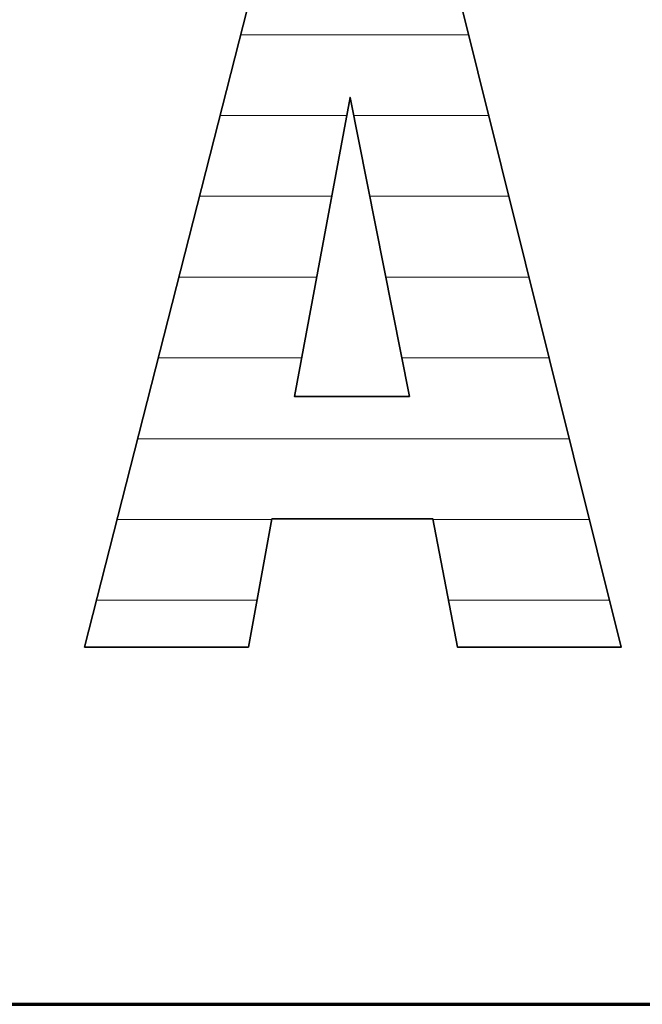
# Model space of a CAD drawing. Units: millimetres. Extents: x 59 to 11996, y 24 to 8424.
# Drawn here: x 8411 to 8465, y 224 to 309 of the extents above; entities that cross this region are included whole.
import ezdxf

# ---------------------------------------------------------------- set-up
doc = ezdxf.new("R2010")
doc.units = ezdxf.units.MM
doc.header["$MEASUREMENT"] = 0
doc.layers.add('(1) Shape lines', color=7, linetype='Continuous', lineweight=35)
doc.layers.add('(9) Sheet', color=7, linetype='Continuous', lineweight=35)

# ---------------------------------------------------------------- blocks, each defined once
blk = doc.blocks.new('HATCH_757_5b355813-f40d-4d7e-8537-f4a5022affd7')
at = {"layer": '(1) Shape lines', "color": 0, "lineweight": 9}
for p, q in [((8419.931, 266), (8419.68, 266)), ((8419.931, 259), (8417.895, 259))]:
    blk.add_line(p, q, dxfattribs=at)
blk = doc.blocks.new('HATCH_762_25fbd102-285b-49a2-a6ff-468e65758a48')
at = {"layer": '(1) Shape lines', "color": 0, "lineweight": 9}
for p, q in [((8420.842, 266), (8419.931, 266)), ((8427.31, 259), (8419.931, 259))]:
    blk.add_line(p, q, dxfattribs=at)
blk = doc.blocks.new('HATCH_763_88cca16a-4ae0-42b8-9d0c-82a53ed3f39c')
at = {"layer": '(1) Shape lines', "color": 0, "lineweight": 9}
for p, q in [((8431.048, 308), (8430.387, 308)), ((8431.048, 301), (8428.602, 301)), ((8431.048, 294), (8426.818, 294)), ((8431.048, 287), (8425.033, 287)), ((8431.048, 280), (8423.249, 280)), ((8431.048, 273), (8421.464, 273)), ((8431.048, 266), (8420.842, 266)), ((8431.048, 259), (8427.31, 259))]:
    blk.add_line(p, q, dxfattribs=at)
blk = doc.blocks.new('HATCH_768_17fca031-b552-4709-a447-d8f477cfe53c')
at = {"layer": '(1) Shape lines', "color": 0, "lineweight": 9}
for p, q in [((8431.081, 308), (8431.048, 308)), ((8431.169, 301), (8431.048, 301)), ((8431.257, 294), (8431.048, 294)), ((8431.346, 287), (8431.048, 287)), ((8431.434, 280), (8431.048, 280)), ((8431.522, 273), (8431.048, 273)), ((8431.61, 266), (8431.048, 266)), ((8431.698, 259), (8431.048, 259))]:
    blk.add_line(p, q, dxfattribs=at)
blk = doc.blocks.new('HATCH_769_89464c29-0a99-4f2c-971d-97820b8f8e62')
at = {"layer": '(1) Shape lines', "color": 0, "lineweight": 9}
for p, q in [((8431.704, 308), (8431.081, 308)), ((8431.704, 301), (8431.169, 301)), ((8431.704, 294), (8431.257, 294)), ((8431.704, 287), (8431.346, 287)), ((8431.704, 280), (8431.434, 280)), ((8431.704, 273), (8431.522, 273)), ((8431.704, 266), (8431.61, 266)), ((8431.704, 259), (8431.698, 259))]:
    blk.add_line(p, q, dxfattribs=at)
blk = doc.blocks.new('HATCH_774_18999872-2686-4fbd-8d7e-3ac653e368a9')
at = {"layer": '(1) Shape lines', "color": 0, "lineweight": 9}
for p, q in [((8431.856, 308), (8431.704, 308)), ((8432.062, 301), (8431.704, 301)), ((8432.267, 294), (8431.704, 294)), ((8432.473, 287), (8431.704, 287)), ((8432.679, 280), (8431.704, 280)), ((8432.884, 273), (8431.704, 273)), ((8433.08, 266), (8431.704, 266)), ((8431.793, 259), (8431.704, 259))]:
    blk.add_line(p, q, dxfattribs=at)
blk = doc.blocks.new('HATCH_775_79acf714-53d1-4100-8b68-7b70d9db8439')
at = {"layer": '(1) Shape lines', "color": 0, "lineweight": 9}
for p, q in [((8433.089, 308), (8431.856, 308)), ((8433.089, 301), (8432.062, 301)), ((8433.089, 294), (8432.267, 294)), ((8433.089, 287), (8432.473, 287)), ((8433.089, 280), (8432.679, 280)), ((8433.089, 273), (8432.884, 273))]:
    blk.add_line(p, q, dxfattribs=at)
blk = doc.blocks.new('HATCH_780_2e4a6206-92af-4c22-9c1e-a47052554627')
at = {"layer": '(1) Shape lines', "color": 0, "lineweight": 9}
for p, q in [((8433.098, 308), (8433.089, 308)), ((8433.11, 301), (8433.089, 301)), ((8433.122, 294), (8433.089, 294)), ((8433.135, 287), (8433.089, 287)), ((8433.147, 280), (8433.089, 280)), ((8433.16, 273), (8433.089, 273))]:
    blk.add_line(p, q, dxfattribs=at)
blk = doc.blocks.new('HATCH_781_62c11a48-5f9e-4194-b0e7-8738dab91533')
at = {"layer": '(1) Shape lines', "color": 0, "lineweight": 9}
for p, q in [((8433.172, 308), (8433.098, 308)), ((8433.172, 301), (8433.11, 301)), ((8433.172, 294), (8433.122, 294)), ((8433.172, 287), (8433.135, 287)), ((8433.172, 280), (8433.147, 280)), ((8433.172, 273), (8433.16, 273))]:
    blk.add_line(p, q, dxfattribs=at)
blk = doc.blocks.new('HATCH_786_5985f793-fc87-48ac-b4ec-b092e9a6fb0e')
at = {"layer": '(1) Shape lines', "color": 0, "lineweight": 9}
for p, q in [((8433.275, 308), (8433.172, 308)), ((8433.414, 301), (8433.172, 301)), ((8433.554, 294), (8433.172, 294)), ((8433.693, 287), (8433.172, 287)), ((8433.833, 280), (8433.172, 280)), ((8433.972, 273), (8433.172, 273))]:
    blk.add_line(p, q, dxfattribs=at)
blk = doc.blocks.new('HATCH_787_47267360-4a4f-4a86-8762-dd660d82ddd5')
at = {"layer": '(1) Shape lines', "color": 0, "lineweight": 9}
for p, q in [((8434.111, 308), (8433.275, 308)), ((8434.111, 301), (8433.414, 301)), ((8434.111, 294), (8433.554, 294)), ((8434.111, 287), (8433.693, 287)), ((8434.111, 280), (8433.833, 280)), ((8434.111, 273), (8433.972, 273))]:
    blk.add_line(p, q, dxfattribs=at)
blk = doc.blocks.new('HATCH_792_bff1c27e-43f5-4966-8d0a-694d1db11022')
at = {"layer": '(1) Shape lines', "color": 0, "lineweight": 9}
for p, q in [((8434.213, 308), (8434.111, 308)), ((8434.351, 301), (8434.111, 301)), ((8434.49, 294), (8434.111, 294)), ((8434.628, 287), (8434.111, 287)), ((8434.766, 280), (8434.111, 280)), ((8434.905, 273), (8434.111, 273))]:
    blk.add_line(p, q, dxfattribs=at)
blk = doc.blocks.new('HATCH_793_98612671-90bf-4576-96ad-b4b7935c6fd3')
at = {"layer": '(1) Shape lines', "color": 0, "lineweight": 9}
for p, q in [((8435.042, 308), (8434.213, 308)), ((8435.042, 301), (8434.351, 301)), ((8435.042, 294), (8434.49, 294)), ((8435.042, 287), (8434.628, 287)), ((8435.042, 280), (8434.766, 280)), ((8435.042, 273), (8434.905, 273))]:
    blk.add_line(p, q, dxfattribs=at)
blk = doc.blocks.new('HATCH_798_7de1e34d-296c-4ae7-b508-b5f28a4e7886')
at = {"layer": '(1) Shape lines', "color": 0, "lineweight": 9}
blk.add_line((8436.697, 273), (8435.042, 273), dxfattribs=at)
blk = doc.blocks.new('HATCH_799_b437bd89-b7e2-47a5-8072-805ace0aa474')
at = {"layer": '(1) Shape lines', "color": 0, "lineweight": 9}
blk.add_line((8439.851, 273), (8436.697, 273), dxfattribs=at)
blk = doc.blocks.new('HATCH_800_ede3581a-fdfe-42a8-8651-7a9966bf6a2d')
at = {"layer": '(1) Shape lines', "color": 0, "lineweight": 9}
for p, q in [((8437.387, 308), (8435.042, 308)), ((8439.56, 301), (8435.042, 301)), ((8438.261, 294), (8435.042, 294)), ((8436.962, 287), (8435.042, 287)), ((8435.664, 280), (8435.042, 280))]:
    blk.add_line(p, q, dxfattribs=at)
blk = doc.blocks.new('HATCH_801_9a4bfa39-b6ed-4d05-9ba3-5df96809eedd')
at = {"layer": '(1) Shape lines', "color": 0, "lineweight": 9}
blk.add_line((8439.851, 308), (8437.387, 308), dxfattribs=at)
blk = doc.blocks.new('HATCH_806_b5b83f72-dca7-4904-a437-be3d21bb4d7a')
at = {"layer": '(1) Shape lines', "color": 0, "lineweight": 9}
blk.add_line((8440.194, 273), (8439.851, 273), dxfattribs=at)
blk = doc.blocks.new('HATCH_807_69723b1c-cdaa-4118-9c87-9bd0ff43bd05')
at = {"layer": '(1) Shape lines', "color": 0, "lineweight": 9}
blk.add_line((8440.849, 273), (8440.194, 273), dxfattribs=at)
blk = doc.blocks.new('HATCH_808_738b9ac7-df24-4fe8-b469-5e1d8a0525a9')
at = {"layer": '(1) Shape lines', "color": 0, "lineweight": 9}
for p, q in [((8440.181, 308), (8439.851, 308)), ((8440.627, 301), (8440.161, 301))]:
    blk.add_line(p, q, dxfattribs=at)
blk = doc.blocks.new('HATCH_809_12fb15a2-dd07-4a92-94c1-b1a033dc11c6')
at = {"layer": '(1) Shape lines', "color": 0, "lineweight": 9}
for p, q in [((8440.849, 308), (8440.181, 308)), ((8440.849, 301), (8440.627, 301))]:
    blk.add_line(p, q, dxfattribs=at)
blk = doc.blocks.new('HATCH_813_44e70c2d-496b-47ac-919c-0a4a0e21215f')
at = {"layer": '(1) Shape lines', "color": 0, "lineweight": 9}
blk.add_line((8441.073, 273), (8440.849, 273), dxfattribs=at)
blk = doc.blocks.new('HATCH_814_e65e98dd-becc-4017-b07b-9806d02d56cd')
at = {"layer": '(1) Shape lines', "color": 0, "lineweight": 9}
blk.add_line((8441.501, 273), (8441.073, 273), dxfattribs=at)
blk = doc.blocks.new('HATCH_815_1b88ebca-d33b-4b6e-8c67-7e344452e328')
at = {"layer": '(1) Shape lines', "color": 0, "lineweight": 9}
for p, q in [((8441.027, 308), (8440.849, 308)), ((8441.268, 301), (8440.849, 301))]:
    blk.add_line(p, q, dxfattribs=at)
blk = doc.blocks.new('HATCH_816_307173dc-76b4-4d47-9632-580cbcff5e2d')
at = {"layer": '(1) Shape lines', "color": 0, "lineweight": 9}
for p, q in [((8441.501, 308), (8441.027, 308)), ((8441.501, 301), (8441.268, 301))]:
    blk.add_line(p, q, dxfattribs=at)
blk = doc.blocks.new('HATCH_819_db1694fb-30c7-4317-8e3f-8db059857027')
at = {"layer": '(1) Shape lines', "color": 0, "lineweight": 9}
blk.add_line((8441.691, 273), (8441.501, 273), dxfattribs=at)
blk = doc.blocks.new('HATCH_820_092bce3a-ea96-4a8c-81ee-1309b18c52c8')
at = {"layer": '(1) Shape lines', "color": 0, "lineweight": 9}
blk.add_line((8442.053, 273), (8441.691, 273), dxfattribs=at)
blk = doc.blocks.new('HATCH_821_76f39b2a-7776-4fde-af91-3ad34b33414d')
at = {"layer": '(1) Shape lines', "color": 0, "lineweight": 9}
for p, q in [((8441.633, 308), (8441.501, 308)), ((8441.81, 301), (8441.501, 301)), ((8441.988, 294), (8441.549, 294))]:
    blk.add_line(p, q, dxfattribs=at)
blk = doc.blocks.new('HATCH_822_c235fbe9-d9e6-4d52-ab9f-dc2cc28c0aa4')
at = {"layer": '(1) Shape lines', "color": 0, "lineweight": 9}
for p, q in [((8442.053, 308), (8441.633, 308)), ((8442.053, 301), (8441.81, 301)), ((8442.053, 294), (8441.988, 294))]:
    blk.add_line(p, q, dxfattribs=at)
blk = doc.blocks.new('HATCH_825_3f61b503-546e-4647-967d-1a5ea47cb106')
at = {"layer": '(1) Shape lines', "color": 0, "lineweight": 9}
blk.add_line((8443.063, 273), (8442.053, 273), dxfattribs=at)
blk = doc.blocks.new('HATCH_826_76d9f619-cfca-4cff-8511-c921e952b3e3')
at = {"layer": '(1) Shape lines', "color": 0, "lineweight": 9}
blk.add_line((8444.987, 273), (8443.063, 273), dxfattribs=at)
blk = doc.blocks.new('HATCH_827_cefdceff-64e6-44c1-a504-fad75804f8ca')
at = {"layer": '(1) Shape lines', "color": 0, "lineweight": 9}
for p, q in [((8442.468, 308), (8442.053, 308)), ((8443.031, 301), (8442.053, 301)), ((8443.593, 294), (8442.053, 294)), ((8444.156, 287), (8442.936, 287)), ((8444.718, 280), (8444.323, 280))]:
    blk.add_line(p, q, dxfattribs=at)
blk = doc.blocks.new('HATCH_828_3cfbf9cb-eecf-476f-8d29-3c1103f73417')
at = {"layer": '(1) Shape lines', "color": 0, "lineweight": 9}
for p, q in [((8444.987, 308), (8442.468, 308)), ((8444.987, 301), (8443.031, 301)), ((8444.987, 294), (8443.593, 294)), ((8444.987, 287), (8444.156, 287)), ((8444.987, 280), (8444.718, 280))]:
    blk.add_line(p, q, dxfattribs=at)
blk = doc.blocks.new('HATCH_831_7a62cfe4-4b63-4859-89de-a057935b7816')
at = {"layer": '(1) Shape lines', "color": 0, "lineweight": 9}
for p, q in [((8445.01, 308), (8444.987, 308)), ((8445.041, 301), (8444.987, 301)), ((8445.072, 294), (8444.987, 294)), ((8445.103, 287), (8444.987, 287)), ((8445.134, 280), (8444.987, 280)), ((8445.165, 273), (8444.987, 273))]:
    blk.add_line(p, q, dxfattribs=at)
blk = doc.blocks.new('HATCH_832_e36a8220-dd4d-49e5-877b-e9086f0a0a9b')
at = {"layer": '(1) Shape lines', "color": 0, "lineweight": 9}
for p, q in [((8445.195, 308), (8445.01, 308)), ((8445.195, 301), (8445.041, 301)), ((8445.195, 294), (8445.072, 294)), ((8445.195, 287), (8445.103, 287)), ((8445.195, 280), (8445.134, 280)), ((8445.195, 273), (8445.165, 273))]:
    blk.add_line(p, q, dxfattribs=at)
blk = doc.blocks.new('HATCH_835_98f6c6e7-8731-476d-8946-d05a6a513463')
at = {"layer": '(1) Shape lines', "color": 0, "lineweight": 9}
for p, q in [((8445.255, 308), (8445.195, 308)), ((8445.335, 301), (8445.195, 301)), ((8445.416, 294), (8445.195, 294)), ((8445.496, 287), (8445.195, 287)), ((8445.577, 280), (8445.195, 280)), ((8445.657, 273), (8445.195, 273))]:
    blk.add_line(p, q, dxfattribs=at)
blk = doc.blocks.new('HATCH_836_419b3b9f-0024-4af6-ad68-ba099a28b4b6')
at = {"layer": '(1) Shape lines', "color": 0, "lineweight": 9}
for p, q in [((8445.737, 308), (8445.255, 308)), ((8445.737, 301), (8445.335, 301)), ((8445.737, 294), (8445.416, 294)), ((8445.737, 287), (8445.496, 287)), ((8445.737, 280), (8445.577, 280)), ((8445.737, 273), (8445.657, 273))]:
    blk.add_line(p, q, dxfattribs=at)
blk = doc.blocks.new('HATCH_839_1845b345-1489-4428-a671-4a06c0a59988')
at = {"layer": '(1) Shape lines', "color": 0, "lineweight": 9}
for p, q in [((8445.842, 308), (8445.737, 308)), ((8445.985, 301), (8445.737, 301)), ((8446.127, 294), (8445.737, 294)), ((8446.269, 287), (8445.737, 287)), ((8446.412, 280), (8445.737, 280)), ((8446.554, 273), (8445.737, 273))]:
    blk.add_line(p, q, dxfattribs=at)
blk = doc.blocks.new('HATCH_840_fdcb3540-c26b-411f-8353-a3dbd85d3e78')
at = {"layer": '(1) Shape lines', "color": 0, "lineweight": 9}
for p, q in [((8446.696, 308), (8445.842, 308)), ((8446.696, 301), (8445.985, 301)), ((8446.696, 294), (8446.127, 294)), ((8446.696, 287), (8446.269, 287)), ((8446.696, 280), (8446.412, 280)), ((8446.696, 273), (8446.554, 273))]:
    blk.add_line(p, q, dxfattribs=at)
blk = doc.blocks.new('HATCH_842_77720df2-2684-4e47-95b6-a403d31e3f32')
at = {"layer": '(1) Shape lines', "color": 0, "lineweight": 9}
for p, q in [((8446.732, 308), (8446.696, 308)), ((8446.78, 301), (8446.696, 301)), ((8446.829, 294), (8446.696, 294)), ((8446.877, 287), (8446.696, 287)), ((8446.926, 280), (8446.696, 280)), ((8446.974, 273), (8446.696, 273))]:
    blk.add_line(p, q, dxfattribs=at)
blk = doc.blocks.new('HATCH_843_43440722-2124-4567-8ce2-3ce2aa8bd0e2')
at = {"layer": '(1) Shape lines', "color": 0, "lineweight": 9}
for p, q in [((8447.023, 308), (8446.732, 308)), ((8447.023, 301), (8446.78, 301)), ((8447.023, 294), (8446.829, 294)), ((8447.023, 287), (8446.877, 287)), ((8447.023, 280), (8446.926, 280)), ((8447.023, 273), (8446.974, 273))]:
    blk.add_line(p, q, dxfattribs=at)
blk = doc.blocks.new('HATCH_844_fdd47d59-3cb0-466c-830a-f0b9ae6da1c1')
at = {"layer": '(1) Shape lines', "color": 0, "lineweight": 9}
for p, q in [((8447.187, 308), (8447.023, 308)), ((8447.41, 301), (8447.023, 301)), ((8447.632, 294), (8447.023, 294)), ((8447.855, 287), (8447.023, 287)), ((8448.078, 280), (8447.023, 280)), ((8448.301, 273), (8447.023, 273)), ((8448.523, 266), (8447.032, 266)), ((8448.746, 259), (8448.368, 259))]:
    blk.add_line(p, q, dxfattribs=at)
blk = doc.blocks.new('HATCH_845_777789f4-8599-46d7-a8fb-8bc0019633f8')
at = {"layer": '(1) Shape lines', "color": 0, "lineweight": 9}
for p, q in [((8448.822, 308), (8447.187, 308)), ((8448.822, 301), (8447.41, 301)), ((8448.822, 294), (8447.632, 294)), ((8448.822, 287), (8447.855, 287)), ((8448.822, 280), (8448.078, 280)), ((8448.822, 273), (8448.301, 273)), ((8448.822, 266), (8448.523, 266)), ((8448.822, 259), (8448.746, 259))]:
    blk.add_line(p, q, dxfattribs=at)
blk = doc.blocks.new('HATCH_846_f6815989-5f1e-4862-a934-73941d419e37')
at = {"layer": '(1) Shape lines', "color": 0, "lineweight": 9}
for p, q in [((8448.85, 308), (8448.822, 308)), ((8448.888, 301), (8448.822, 301)), ((8448.926, 294), (8448.822, 294)), ((8448.965, 287), (8448.822, 287)), ((8449.003, 280), (8448.822, 280)), ((8449.041, 273), (8448.822, 273)), ((8449.08, 266), (8448.822, 266)), ((8449.118, 259), (8448.822, 259))]:
    blk.add_line(p, q, dxfattribs=at)
blk = doc.blocks.new('HATCH_847_a6df2bb7-9120-4414-b13d-09a01feea921')
at = {"layer": '(1) Shape lines', "color": 0, "lineweight": 9}
for p, q in [((8449.14, 308), (8448.85, 308)), ((8449.14, 301), (8448.888, 301)), ((8449.14, 294), (8448.926, 294)), ((8449.14, 287), (8448.965, 287)), ((8449.14, 280), (8449.003, 280)), ((8449.14, 273), (8449.041, 273)), ((8449.14, 266), (8449.08, 266)), ((8449.14, 259), (8449.118, 259))]:
    blk.add_line(p, q, dxfattribs=at)
blk = doc.blocks.new('HATCH_848_5e8b88b1-6261-4786-9789-0fafa2582da0')
at = {"layer": '(1) Shape lines', "color": 0, "lineweight": 9}
for p, q in [((8449.241, 308), (8449.14, 308)), ((8449.421, 301), (8449.14, 301)), ((8449.602, 294), (8449.14, 294)), ((8449.783, 287), (8449.14, 287)), ((8449.964, 280), (8449.14, 280)), ((8450.145, 273), (8449.14, 273)), ((8450.326, 266), (8449.14, 266)), ((8450.506, 259), (8449.14, 259))]:
    blk.add_line(p, q, dxfattribs=at)
blk = doc.blocks.new('HATCH_849_5275a16a-0d63-4be2-9616-c70fcd6a3f7b')
at = {"layer": '(1) Shape lines', "color": 0, "lineweight": 9}
for p, q in [((8450.11, 308), (8449.241, 308)), ((8450.611, 301), (8449.421, 301)), ((8450.611, 294), (8449.602, 294)), ((8450.611, 287), (8449.783, 287)), ((8450.611, 280), (8449.964, 280)), ((8450.611, 273), (8450.145, 273)), ((8450.611, 266), (8450.326, 266)), ((8450.611, 259), (8450.506, 259))]:
    blk.add_line(p, q, dxfattribs=at)
blk = doc.blocks.new('HATCH_850_397908d1-01e6-4bb1-8724-408b93b18ad9')
at = {"layer": '(1) Shape lines', "color": 0, "lineweight": 9}
for p, q in [((8451.854, 301), (8450.611, 301)), ((8453.599, 294), (8450.611, 294)), ((8455.343, 287), (8450.611, 287)), ((8457.088, 280), (8450.611, 280)), ((8458.832, 273), (8450.611, 273)), ((8460.577, 266), (8450.611, 266)), ((8462.321, 259), (8450.611, 259))]:
    blk.add_line(p, q, dxfattribs=at)
blk = doc.blocks.new('GROUP_0_955f668d-7281-4cfd-b9d0-27bee2883758')
at = {"layer": '(9) Sheet', "color": 7, "lineweight": 70, "ltscale": 60}
blk.add_line((459.062, 224), (11739.062, 224), dxfattribs=at)
at = {"layer": '(9) Sheet', "color": 7, "linetype": 'Continuous', "lineweight": 70, "ltscale": 60}
blk.add_lwpolyline([(8053.262, 224), (11739.062, 224), (11739.062, 1344)], dxfattribs=at)
at = {"layer": '(9) Sheet', "color": 7, "linetype": 'Continuous', "lineweight": 35, "ltscale": 20}
for points in [[(8416.864, 254.954), (8431.048, 254.954), (8433.089, 266.047), (8447.023, 266.047), (8449.14, 254.954), (8463.33, 254.954), (8448.822, 313.169), (8431.704, 313.169)], [(8444.987, 276.648), (8435.042, 276.648), (8439.851, 302.568)]]:
    blk.add_lwpolyline(points, close=True, dxfattribs=at)
at = {"layer": '(1) Shape lines', "color": 154, "linetype": 'ByBlock'}
for name in ['HATCH_763_88cca16a-4ae0-42b8-9d0c-82a53ed3f39c', 'HATCH_768_17fca031-b552-4709-a447-d8f477cfe53c', 'HATCH_769_89464c29-0a99-4f2c-971d-97820b8f8e62', 'HATCH_774_18999872-2686-4fbd-8d7e-3ac653e368a9', 'HATCH_775_79acf714-53d1-4100-8b68-7b70d9db8439', 'HATCH_780_2e4a6206-92af-4c22-9c1e-a47052554627', 'HATCH_781_62c11a48-5f9e-4194-b0e7-8738dab91533', 'HATCH_786_5985f793-fc87-48ac-b4ec-b092e9a6fb0e', 'HATCH_787_47267360-4a4f-4a86-8762-dd660d82ddd5', 'HATCH_792_bff1c27e-43f5-4966-8d0a-694d1db11022', 'HATCH_793_98612671-90bf-4576-96ad-b4b7935c6fd3', 'HATCH_800_ede3581a-fdfe-42a8-8651-7a9966bf6a2d', 'HATCH_801_9a4bfa39-b6ed-4d05-9ba3-5df96809eedd', 'HATCH_808_738b9ac7-df24-4fe8-b469-5e1d8a0525a9', 'HATCH_809_12fb15a2-dd07-4a92-94c1-b1a033dc11c6', 'HATCH_815_1b88ebca-d33b-4b6e-8c67-7e344452e328', 'HATCH_816_307173dc-76b4-4d47-9632-580cbcff5e2d', 'HATCH_821_76f39b2a-7776-4fde-af91-3ad34b33414d', 'HATCH_822_c235fbe9-d9e6-4d52-ab9f-dc2cc28c0aa4', 'HATCH_827_cefdceff-64e6-44c1-a504-fad75804f8ca', 'HATCH_828_3cfbf9cb-eecf-476f-8d29-3c1103f73417', 'HATCH_831_7a62cfe4-4b63-4859-89de-a057935b7816', 'HATCH_832_e36a8220-dd4d-49e5-877b-e9086f0a0a9b', 'HATCH_835_98f6c6e7-8731-476d-8946-d05a6a513463', 'HATCH_836_419b3b9f-0024-4af6-ad68-ba099a28b4b6', 'HATCH_839_1845b345-1489-4428-a671-4a06c0a59988', 'HATCH_840_fdcb3540-c26b-411f-8353-a3dbd85d3e78', 'HATCH_842_77720df2-2684-4e47-95b6-a403d31e3f32', 'HATCH_843_43440722-2124-4567-8ce2-3ce2aa8bd0e2', 'HATCH_844_fdd47d59-3cb0-466c-830a-f0b9ae6da1c1', 'HATCH_845_777789f4-8599-46d7-a8fb-8bc0019633f8', 'HATCH_846_f6815989-5f1e-4862-a934-73941d419e37', 'HATCH_847_a6df2bb7-9120-4414-b13d-09a01feea921', 'HATCH_848_5e8b88b1-6261-4786-9789-0fafa2582da0', 'HATCH_849_5275a16a-0d63-4be2-9616-c70fcd6a3f7b', 'HATCH_850_397908d1-01e6-4bb1-8724-408b93b18ad9', 'HATCH_798_7de1e34d-296c-4ae7-b508-b5f28a4e7886', 'HATCH_799_b437bd89-b7e2-47a5-8072-805ace0aa474', 'HATCH_806_b5b83f72-dca7-4904-a437-be3d21bb4d7a', 'HATCH_807_69723b1c-cdaa-4118-9c87-9bd0ff43bd05', 'HATCH_813_44e70c2d-496b-47ac-919c-0a4a0e21215f', 'HATCH_814_e65e98dd-becc-4017-b07b-9806d02d56cd', 'HATCH_819_db1694fb-30c7-4317-8e3f-8db059857027', 'HATCH_820_092bce3a-ea96-4a8c-81ee-1309b18c52c8', 'HATCH_825_3f61b503-546e-4647-967d-1a5ea47cb106', 'HATCH_826_76d9f619-cfca-4cff-8511-c921e952b3e3', 'HATCH_757_5b355813-f40d-4d7e-8537-f4a5022affd7', 'HATCH_762_25fbd102-285b-49a2-a6ff-468e65758a48']:
    blk.add_blockref(name, (0, 0), dxfattribs=at)

msp = doc.modelspace()

# ---------------------------------------------------------------- block references
at = {"color": 7, "linetype": 'ByBlock'}
msp.add_blockref('GROUP_0_955f668d-7281-4cfd-b9d0-27bee2883758', (0, 0), dxfattribs=at)

doc.saveas('drawing.dxf')
